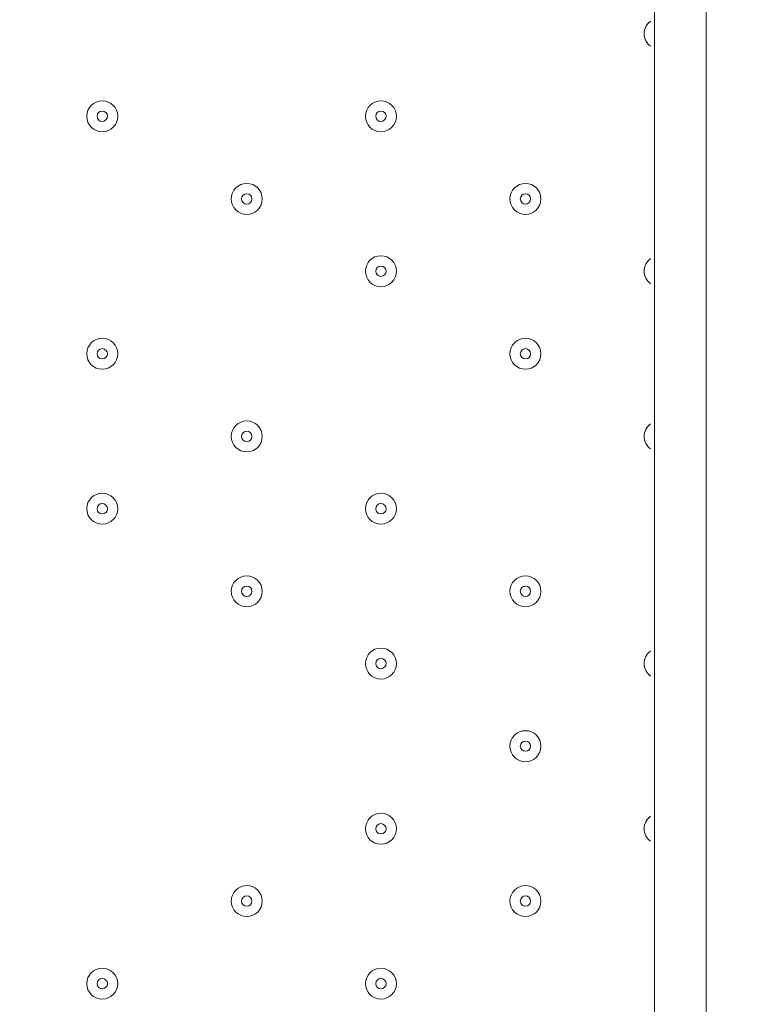
# Model space of a CAD drawing. Units: millimetres. Extents: x -2115 to 9157, y -9942 to 448.
# Drawn here: x 130 to 359, y -4398 to -4095 of the extents above; entities that cross this region are included whole.
import ezdxf

# ---------------------------------------------------------------- set-up
doc = ezdxf.new("R2010")
doc.units = ezdxf.units.MM
doc.header["$MEASUREMENT"] = 0
doc.layers.add('Work Layer', color=7, linetype='Continuous', lineweight=0)

msp = doc.modelspace()

# ---------------------------------------------------------------- linework, layer by layer
at = {"layer": 'Work Layer', "color": 18, "lineweight": 9, "true_color": 0x000000}
for p, q in [((325.49, -4742.05), (325.49, -3897.5)), ((341.37, -3970.52), (341.37, -4669.02))]:
    msp.add_line(p, q, dxfattribs=at)
for points, knots in [([(451.22, -3889.38), (462.85, -3888.66), (472.93, -3897.09), (474.44, -3908.65), (474.44, -3908.65), (488.85, -4018.87), (488.85, -4018.87), (488.85, -4018.87), (471.75, -4019.91), (471.75, -4019.91), (471.75, -4019.91), (488.85, -4150.71), (488.85, -4150.71), (488.85, -4150.71), (471.75, -4151.75), (471.75, -4151.75), (471.75, -4151.75), (488.85, -4282.55), (488.85, -4282.55), (488.85, -4282.55), (471.75, -4283.59), (471.75, -4283.59), (471.75, -4283.59), (488.85, -4414.39), (488.85, -4414.39), (488.85, -4414.39), (471.75, -4415.43), (471.75, -4415.43), (471.75, -4415.43), (488.85, -4546.23), (488.85, -4546.23), (488.85, -4546.23), (471.75, -4547.27), (471.75, -4547.27), (471.75, -4547.27), (488.85, -4678.07), (488.85, -4678.07), (488.85, -4678.07), (471.75, -4679.11), (471.75, -4679.11), (471.75, -4679.11), (488.85, -4809.91), (488.85, -4809.91), (488.85, -4809.91), (471.75, -4810.95), (471.75, -4810.95), (471.75, -4810.95), (485.38, -4915.19), (485.38, -4915.19), (487.17, -4928.91), (476.18, -4940.92), (462.36, -4940.22), (443.79, -4939.28), (420.16, -4938.39), (407.79, -4939.11), (385.52, -4940.41), (324.8, -4950.32), (288.44, -4942.72), (252.09, -4935.12), (207.33, -4931.8), (168.34, -4931.7), (129.35, -4931.6), (80.8, -4945.42), (42.25, -4936.96), (3.7, -4928.5), (-31.78, -4932.34), (-87.46, -4935.59), (-143.14, -4938.83), (-260.41, -4940.09), (-377.67, -4941.34), (-494.93, -4942.59), (-566.94, -4929.74), (-606.95, -4937.95), (-631.41, -4942.96), (-665.55, -4943.27), (-688.38, -4942.74), (-701.55, -4942.44), (-711.39, -4930.75), (-709.68, -4917.69), (-709.68, -4917.69), (-695.73, -4810.95), (-695.73, -4810.95), (-695.73, -4810.95), (-712.82, -4809.91), (-712.82, -4809.91), (-712.82, -4809.91), (-695.73, -4679.11), (-695.73, -4679.11), (-695.73, -4679.11), (-712.82, -4678.07), (-712.82, -4678.07), (-712.82, -4678.07), (-695.73, -4547.27), (-695.73, -4547.27), (-695.73, -4547.27), (-712.82, -4546.23), (-712.82, -4546.23), (-712.82, -4546.23), (-695.73, -4415.43), (-695.73, -4415.43), (-695.73, -4415.43), (-712.82, -4414.39), (-712.82, -4414.39), (-712.82, -4414.39), (-695.73, -4283.59), (-695.73, -4283.59), (-695.73, -4283.59), (-712.82, -4282.55), (-712.82, -4282.55), (-712.82, -4282.55), (-695.73, -4151.75), (-695.73, -4151.75), (-695.73, -4151.75), (-712.82, -4150.71), (-712.82, -4150.71), (-712.82, -4150.71), (-695.73, -4019.91), (-695.73, -4019.91), (-695.73, -4019.91), (-712.82, -4018.87), (-712.82, -4018.87), (-712.82, -4018.87), (-698.62, -3910.23), (-698.62, -3910.23), (-697.04, -3898.14), (-686.14, -3889.6), (-674.04, -3891.09), (-647.69, -3894.33), (-604.27, -3898.22), (-584.15, -3891.78), (-554.2, -3882.19), (-478.35, -3907.01), (-429.55, -3898.4), (-380.75, -3889.8), (-222.84, -3887.46), (-162.23, -3889.74), (-101.61, -3892.02), (21.16, -3885.53), (120.07, -3895.4), (201.9, -3903.57), (389.02, -3893.21), (451.22, -3889.38)], [0, 0, 0, 0, 1, 1, 1, 2, 2, 2, 3, 3, 3, 4, 4, 4, 5, 5, 5, 6, 6, 6, 7, 7, 7, 8, 8, 8, 9, 9, 9, 10, 10, 10, 11, 11, 11, 12, 12, 12, 13, 13, 13, 14, 14, 14, 15, 15, 15, 16, 16, 16, 17, 17, 17, 18, 18, 18, 19, 19, 19, 20, 20, 20, 21, 21, 21, 22, 22, 22, 23, 23, 23, 24, 24, 24, 25, 25, 25, 26, 26, 26, 27, 27, 27, 28, 28, 28, 29, 29, 29, 30, 30, 30, 31, 31, 31, 32, 32, 32, 33, 33, 33, 34, 34, 34, 35, 35, 35, 36, 36, 36, 37, 37, 37, 38, 38, 38, 39, 39, 39, 40, 40, 40, 41, 41, 41, 42, 42, 42, 43, 43, 43, 44, 44, 44, 45, 45, 45, 46, 46, 46, 47, 47, 47, 47]), ([(324.28, -4095.26), (323.05, -4096.15), (322.32, -4097.58), (322.32, -4099.11), (322.32, -4100.63), (323.05, -4102.06), (324.28, -4102.96)], [0, 0, 0, 0, 1, 1, 1, 2, 2, 2, 2]), ([(323.78, -4095.68), (322.84, -4096.58), (322.32, -4097.81), (322.32, -4099.11), (322.32, -4100.4), (322.84, -4101.64), (323.78, -4102.54)], [0, 0, 0, 0, 1, 1, 1, 2, 2, 2, 2]), ([(150.87, -4124.51), (150.87, -4127.14), (153, -4129.27), (155.63, -4129.27), (158.26, -4129.27), (160.39, -4127.14), (160.39, -4124.51), (160.39, -4121.88), (158.26, -4119.75), (155.63, -4119.75), (153, -4119.75), (150.87, -4121.88), (150.87, -4124.51)], [0, 0, 0, 0, 1, 1, 1, 2, 2, 2, 3, 3, 3, 4, 4, 4, 4]), ([(160.39, -4124.51), (160.39, -4121.88), (158.26, -4119.75), (155.63, -4119.75), (153, -4119.75), (150.87, -4121.88), (150.87, -4124.51), (150.87, -4127.14), (153, -4129.27), (155.63, -4129.27), (158.26, -4129.27), (160.39, -4127.14), (160.39, -4124.51)], [0, 0, 0, 0, 1, 1, 1, 2, 2, 2, 3, 3, 3, 4, 4, 4, 4]), ([(236.59, -4124.51), (236.59, -4127.14), (238.73, -4129.27), (241.36, -4129.27), (243.99, -4129.27), (246.12, -4127.14), (246.12, -4124.51), (246.12, -4121.88), (243.99, -4119.75), (241.36, -4119.75), (238.73, -4119.75), (236.59, -4121.88), (236.59, -4124.51)], [0, 0, 0, 0, 1, 1, 1, 2, 2, 2, 3, 3, 3, 4, 4, 4, 4]), ([(246.12, -4124.51), (246.12, -4121.88), (243.99, -4119.75), (241.36, -4119.75), (238.73, -4119.75), (236.59, -4121.88), (236.59, -4124.51), (236.59, -4127.14), (238.73, -4129.27), (241.36, -4129.27), (243.99, -4129.27), (246.12, -4127.14), (246.12, -4124.51)], [0, 0, 0, 0, 1, 1, 1, 2, 2, 2, 3, 3, 3, 4, 4, 4, 4]), ([(157.22, -4124.51), (157.22, -4123.63), (156.51, -4122.92), (155.63, -4122.92), (154.75, -4122.92), (154.04, -4123.63), (154.04, -4124.51), (154.04, -4125.39), (154.75, -4126.1), (155.63, -4126.1), (156.51, -4126.1), (157.22, -4125.39), (157.22, -4124.51)], [0, 0, 0, 0, 1, 1, 1, 2, 2, 2, 3, 3, 3, 4, 4, 4, 4]), ([(242.94, -4124.51), (242.94, -4123.63), (242.23, -4122.92), (241.36, -4122.92), (240.48, -4122.92), (239.77, -4123.63), (239.77, -4124.51), (239.77, -4125.39), (240.48, -4126.1), (241.36, -4126.1), (242.23, -4126.1), (242.94, -4125.39), (242.94, -4124.51)], [0, 0, 0, 0, 1, 1, 1, 2, 2, 2, 3, 3, 3, 4, 4, 4, 4]), ([(195.32, -4149.91), (195.32, -4152.54), (197.45, -4154.67), (200.08, -4154.67), (202.71, -4154.67), (204.84, -4152.54), (204.84, -4149.91), (204.84, -4147.28), (202.71, -4145.14), (200.08, -4145.14), (197.45, -4145.14), (195.32, -4147.28), (195.32, -4149.91)], [0, 0, 0, 0, 1, 1, 1, 2, 2, 2, 3, 3, 3, 4, 4, 4, 4]), ([(204.84, -4149.91), (204.84, -4147.28), (202.71, -4145.15), (200.08, -4145.15), (197.45, -4145.15), (195.32, -4147.28), (195.32, -4149.91), (195.32, -4152.54), (197.45, -4154.67), (200.08, -4154.67), (202.71, -4154.67), (204.84, -4152.54), (204.84, -4149.91)], [0, 0, 0, 0, 1, 1, 1, 2, 2, 2, 3, 3, 3, 4, 4, 4, 4]), ([(290.57, -4149.91), (290.57, -4147.28), (288.44, -4145.15), (285.81, -4145.15), (283.18, -4145.15), (281.04, -4147.28), (281.04, -4149.91), (281.04, -4152.54), (283.18, -4154.67), (285.81, -4154.67), (288.44, -4154.67), (290.57, -4152.54), (290.57, -4149.91)], [0, 0, 0, 0, 1, 1, 1, 2, 2, 2, 3, 3, 3, 4, 4, 4, 4]), ([(281.05, -4149.91), (281.05, -4152.54), (283.18, -4154.67), (285.81, -4154.67), (288.44, -4154.67), (290.57, -4152.54), (290.57, -4149.91), (290.57, -4147.28), (288.44, -4145.14), (285.81, -4145.14), (283.18, -4145.14), (281.05, -4147.28), (281.05, -4149.91)], [0, 0, 0, 0, 1, 1, 1, 2, 2, 2, 3, 3, 3, 4, 4, 4, 4]), ([(201.67, -4149.91), (201.67, -4149.03), (200.96, -4148.32), (200.08, -4148.32), (199.2, -4148.32), (198.49, -4149.03), (198.49, -4149.91), (198.49, -4150.79), (199.2, -4151.5), (200.08, -4151.5), (200.96, -4151.5), (201.67, -4150.79), (201.67, -4149.91)], [0, 0, 0, 0, 1, 1, 1, 2, 2, 2, 3, 3, 3, 4, 4, 4, 4]), ([(287.39, -4149.91), (287.39, -4149.03), (286.68, -4148.32), (285.81, -4148.32), (284.93, -4148.32), (284.22, -4149.03), (284.22, -4149.91), (284.22, -4150.79), (284.93, -4151.5), (285.81, -4151.5), (286.68, -4151.5), (287.39, -4150.79), (287.39, -4149.91)], [0, 0, 0, 0, 1, 1, 1, 2, 2, 2, 3, 3, 3, 4, 4, 4, 4]), ([(236.59, -4172.13), (236.59, -4174.76), (238.73, -4176.9), (241.36, -4176.9), (243.99, -4176.9), (246.12, -4174.76), (246.12, -4172.13), (246.12, -4169.5), (243.99, -4167.37), (241.36, -4167.37), (238.73, -4167.37), (236.59, -4169.5), (236.59, -4172.13)], [0, 0, 0, 0, 1, 1, 1, 2, 2, 2, 3, 3, 3, 4, 4, 4, 4]), ([(246.12, -4172.13), (246.12, -4169.5), (243.99, -4167.37), (241.36, -4167.37), (238.73, -4167.37), (236.59, -4169.5), (236.59, -4172.13), (236.59, -4174.76), (238.73, -4176.9), (241.36, -4176.9), (243.99, -4176.9), (246.12, -4174.76), (246.12, -4172.13)], [0, 0, 0, 0, 1, 1, 1, 2, 2, 2, 3, 3, 3, 4, 4, 4, 4]), ([(324.28, -4168.28), (323.05, -4169.18), (322.32, -4170.61), (322.32, -4172.13), (322.32, -4173.66), (323.05, -4175.09), (324.28, -4175.98)], [0, 0, 0, 0, 1, 1, 1, 2, 2, 2, 2]), ([(323.78, -4168.7), (322.84, -4169.6), (322.32, -4170.84), (322.32, -4172.13), (322.32, -4173.43), (322.84, -4174.67), (323.78, -4175.56)], [0, 0, 0, 0, 1, 1, 1, 2, 2, 2, 2]), ([(242.94, -4172.13), (242.94, -4171.26), (242.23, -4170.55), (241.36, -4170.55), (240.48, -4170.55), (239.77, -4171.26), (239.77, -4172.13), (239.77, -4173.01), (240.48, -4173.72), (241.36, -4173.72), (242.23, -4173.72), (242.94, -4173.01), (242.94, -4172.13)], [0, 0, 0, 0, 1, 1, 1, 2, 2, 2, 3, 3, 3, 4, 4, 4, 4]), ([(150.87, -4197.53), (150.87, -4200.16), (153, -4202.3), (155.63, -4202.3), (158.26, -4202.3), (160.39, -4200.16), (160.39, -4197.53), (160.39, -4194.9), (158.26, -4192.77), (155.63, -4192.77), (153, -4192.77), (150.87, -4194.9), (150.87, -4197.53)], [0, 0, 0, 0, 1, 1, 1, 2, 2, 2, 3, 3, 3, 4, 4, 4, 4]), ([(160.39, -4197.53), (160.39, -4194.9), (158.26, -4192.77), (155.63, -4192.77), (153, -4192.77), (150.87, -4194.9), (150.87, -4197.53), (150.87, -4200.16), (153, -4202.3), (155.63, -4202.3), (158.26, -4202.3), (160.39, -4200.16), (160.39, -4197.53)], [0, 0, 0, 0, 1, 1, 1, 2, 2, 2, 3, 3, 3, 4, 4, 4, 4]), ([(290.57, -4197.53), (290.57, -4194.9), (288.44, -4192.77), (285.81, -4192.77), (283.18, -4192.77), (281.04, -4194.9), (281.04, -4197.53), (281.04, -4200.16), (283.18, -4202.3), (285.81, -4202.3), (288.44, -4202.3), (290.57, -4200.16), (290.57, -4197.53)], [0, 0, 0, 0, 1, 1, 1, 2, 2, 2, 3, 3, 3, 4, 4, 4, 4]), ([(281.05, -4197.53), (281.05, -4200.16), (283.18, -4202.3), (285.81, -4202.3), (288.44, -4202.3), (290.57, -4200.16), (290.57, -4197.53), (290.57, -4194.9), (288.44, -4192.77), (285.81, -4192.77), (283.18, -4192.77), (281.05, -4194.9), (281.05, -4197.53)], [0, 0, 0, 0, 1, 1, 1, 2, 2, 2, 3, 3, 3, 4, 4, 4, 4]), ([(157.22, -4197.53), (157.22, -4196.66), (156.51, -4195.95), (155.63, -4195.95), (154.75, -4195.95), (154.04, -4196.66), (154.04, -4197.53), (154.04, -4198.41), (154.75, -4199.12), (155.63, -4199.12), (156.51, -4199.12), (157.22, -4198.41), (157.22, -4197.53)], [0, 0, 0, 0, 1, 1, 1, 2, 2, 2, 3, 3, 3, 4, 4, 4, 4]), ([(287.39, -4197.53), (287.39, -4196.66), (286.68, -4195.95), (285.81, -4195.95), (284.93, -4195.95), (284.22, -4196.66), (284.22, -4197.53), (284.22, -4198.41), (284.93, -4199.12), (285.81, -4199.12), (286.68, -4199.12), (287.39, -4198.41), (287.39, -4197.53)], [0, 0, 0, 0, 1, 1, 1, 2, 2, 2, 3, 3, 3, 4, 4, 4, 4]), ([(195.32, -4222.93), (195.32, -4225.56), (197.45, -4227.7), (200.08, -4227.7), (202.71, -4227.7), (204.84, -4225.56), (204.84, -4222.93), (204.84, -4220.3), (202.71, -4218.17), (200.08, -4218.17), (197.45, -4218.17), (195.32, -4220.3), (195.32, -4222.93)], [0, 0, 0, 0, 1, 1, 1, 2, 2, 2, 3, 3, 3, 4, 4, 4, 4]), ([(204.84, -4222.93), (204.84, -4220.3), (202.71, -4218.17), (200.08, -4218.17), (197.45, -4218.17), (195.32, -4220.3), (195.32, -4222.93), (195.32, -4225.56), (197.45, -4227.7), (200.08, -4227.7), (202.71, -4227.7), (204.84, -4225.56), (204.84, -4222.93)], [0, 0, 0, 0, 1, 1, 1, 2, 2, 2, 3, 3, 3, 4, 4, 4, 4]), ([(324.28, -4219.08), (323.05, -4219.98), (322.32, -4221.41), (322.32, -4222.93), (322.32, -4224.46), (323.05, -4225.89), (324.28, -4226.78)], [0, 0, 0, 0, 1, 1, 1, 2, 2, 2, 2]), ([(323.78, -4219.5), (322.84, -4220.4), (322.32, -4221.64), (322.32, -4222.93), (322.32, -4224.23), (322.84, -4225.47), (323.78, -4226.36)], [0, 0, 0, 0, 1, 1, 1, 2, 2, 2, 2]), ([(201.67, -4222.93), (201.67, -4222.06), (200.96, -4221.35), (200.08, -4221.35), (199.2, -4221.35), (198.49, -4222.06), (198.49, -4222.93), (198.49, -4223.81), (199.2, -4224.52), (200.08, -4224.52), (200.96, -4224.52), (201.67, -4223.81), (201.67, -4222.93)], [0, 0, 0, 0, 1, 1, 1, 2, 2, 2, 3, 3, 3, 4, 4, 4, 4]), ([(150.87, -4245.16), (150.87, -4247.79), (153, -4249.92), (155.63, -4249.92), (158.26, -4249.92), (160.39, -4247.79), (160.39, -4245.16), (160.39, -4242.53), (158.26, -4240.4), (155.63, -4240.4), (153, -4240.4), (150.87, -4242.53), (150.87, -4245.16)], [0, 0, 0, 0, 1, 1, 1, 2, 2, 2, 3, 3, 3, 4, 4, 4, 4]), ([(160.39, -4245.16), (160.39, -4242.53), (158.26, -4240.4), (155.63, -4240.4), (153, -4240.4), (150.87, -4242.53), (150.87, -4245.16), (150.87, -4247.79), (153, -4249.92), (155.63, -4249.92), (158.26, -4249.92), (160.39, -4247.79), (160.39, -4245.16)], [0, 0, 0, 0, 1, 1, 1, 2, 2, 2, 3, 3, 3, 4, 4, 4, 4]), ([(236.59, -4245.16), (236.59, -4247.79), (238.73, -4249.92), (241.36, -4249.92), (243.99, -4249.92), (246.12, -4247.79), (246.12, -4245.16), (246.12, -4242.53), (243.99, -4240.4), (241.36, -4240.4), (238.73, -4240.4), (236.59, -4242.53), (236.59, -4245.16)], [0, 0, 0, 0, 1, 1, 1, 2, 2, 2, 3, 3, 3, 4, 4, 4, 4]), ([(246.12, -4245.16), (246.12, -4242.53), (243.99, -4240.4), (241.36, -4240.4), (238.73, -4240.4), (236.59, -4242.53), (236.59, -4245.16), (236.59, -4247.79), (238.73, -4249.92), (241.36, -4249.92), (243.99, -4249.92), (246.12, -4247.79), (246.12, -4245.16)], [0, 0, 0, 0, 1, 1, 1, 2, 2, 2, 3, 3, 3, 4, 4, 4, 4]), ([(157.22, -4245.16), (157.22, -4244.28), (156.51, -4243.57), (155.63, -4243.57), (154.75, -4243.57), (154.04, -4244.28), (154.04, -4245.16), (154.04, -4246.04), (154.75, -4246.75), (155.63, -4246.75), (156.51, -4246.75), (157.22, -4246.04), (157.22, -4245.16)], [0, 0, 0, 0, 1, 1, 1, 2, 2, 2, 3, 3, 3, 4, 4, 4, 4]), ([(242.94, -4245.16), (242.94, -4244.28), (242.23, -4243.57), (241.36, -4243.57), (240.48, -4243.57), (239.77, -4244.28), (239.77, -4245.16), (239.77, -4246.04), (240.48, -4246.75), (241.36, -4246.75), (242.23, -4246.75), (242.94, -4246.04), (242.94, -4245.16)], [0, 0, 0, 0, 1, 1, 1, 2, 2, 2, 3, 3, 3, 4, 4, 4, 4]), ([(195.32, -4270.56), (195.32, -4273.19), (197.45, -4275.32), (200.08, -4275.32), (202.71, -4275.32), (204.84, -4273.19), (204.84, -4270.56), (204.84, -4267.93), (202.71, -4265.8), (200.08, -4265.8), (197.45, -4265.8), (195.32, -4267.93), (195.32, -4270.56)], [0, 0, 0, 0, 1, 1, 1, 2, 2, 2, 3, 3, 3, 4, 4, 4, 4]), ([(204.84, -4270.56), (204.84, -4267.93), (202.71, -4265.8), (200.08, -4265.8), (197.45, -4265.8), (195.32, -4267.93), (195.32, -4270.56), (195.32, -4273.19), (197.45, -4275.32), (200.08, -4275.32), (202.71, -4275.32), (204.84, -4273.19), (204.84, -4270.56)], [0, 0, 0, 0, 1, 1, 1, 2, 2, 2, 3, 3, 3, 4, 4, 4, 4]), ([(290.57, -4270.56), (290.57, -4267.93), (288.44, -4265.8), (285.81, -4265.8), (283.18, -4265.8), (281.04, -4267.93), (281.04, -4270.56), (281.04, -4273.19), (283.18, -4275.32), (285.81, -4275.32), (288.44, -4275.32), (290.57, -4273.19), (290.57, -4270.56)], [0, 0, 0, 0, 1, 1, 1, 2, 2, 2, 3, 3, 3, 4, 4, 4, 4]), ([(281.05, -4270.56), (281.05, -4273.19), (283.18, -4275.32), (285.81, -4275.32), (288.44, -4275.32), (290.57, -4273.19), (290.57, -4270.56), (290.57, -4267.93), (288.44, -4265.8), (285.81, -4265.8), (283.18, -4265.8), (281.05, -4267.93), (281.05, -4270.56)], [0, 0, 0, 0, 1, 1, 1, 2, 2, 2, 3, 3, 3, 4, 4, 4, 4]), ([(201.67, -4270.56), (201.67, -4269.68), (200.96, -4268.97), (200.08, -4268.97), (199.2, -4268.97), (198.49, -4269.68), (198.49, -4270.56), (198.49, -4271.43), (199.2, -4272.15), (200.08, -4272.15), (200.96, -4272.15), (201.67, -4271.43), (201.67, -4270.56)], [0, 0, 0, 0, 1, 1, 1, 2, 2, 2, 3, 3, 3, 4, 4, 4, 4]), ([(287.39, -4270.56), (287.39, -4269.68), (286.68, -4268.97), (285.81, -4268.97), (284.93, -4268.97), (284.22, -4269.68), (284.22, -4270.56), (284.22, -4271.43), (284.93, -4272.15), (285.81, -4272.15), (286.68, -4272.15), (287.39, -4271.43), (287.39, -4270.56)], [0, 0, 0, 0, 1, 1, 1, 2, 2, 2, 3, 3, 3, 4, 4, 4, 4]), ([(236.59, -4292.78), (236.59, -4295.41), (238.73, -4297.55), (241.36, -4297.55), (243.99, -4297.55), (246.12, -4295.41), (246.12, -4292.78), (246.12, -4290.15), (243.99, -4288.02), (241.36, -4288.02), (238.73, -4288.02), (236.59, -4290.15), (236.59, -4292.78)], [0, 0, 0, 0, 1, 1, 1, 2, 2, 2, 3, 3, 3, 4, 4, 4, 4]), ([(246.12, -4292.78), (246.12, -4290.15), (243.99, -4288.02), (241.36, -4288.02), (238.73, -4288.02), (236.59, -4290.15), (236.59, -4292.78), (236.59, -4295.41), (238.73, -4297.55), (241.36, -4297.55), (243.99, -4297.55), (246.12, -4295.41), (246.12, -4292.78)], [0, 0, 0, 0, 1, 1, 1, 2, 2, 2, 3, 3, 3, 4, 4, 4, 4]), ([(324.28, -4288.93), (323.05, -4289.83), (322.32, -4291.26), (322.32, -4292.78), (322.32, -4294.31), (323.05, -4295.74), (324.28, -4296.63)], [0, 0, 0, 0, 1, 1, 1, 2, 2, 2, 2]), ([(323.78, -4289.35), (322.84, -4290.25), (322.32, -4291.49), (322.32, -4292.78), (322.32, -4294.08), (322.84, -4295.31), (323.78, -4296.21)], [0, 0, 0, 0, 1, 1, 1, 2, 2, 2, 2]), ([(242.94, -4292.78), (242.94, -4291.91), (242.23, -4291.2), (241.36, -4291.2), (240.48, -4291.2), (239.77, -4291.91), (239.77, -4292.78), (239.77, -4293.66), (240.48, -4294.37), (241.36, -4294.37), (242.23, -4294.37), (242.94, -4293.66), (242.94, -4292.78)], [0, 0, 0, 0, 1, 1, 1, 2, 2, 2, 3, 3, 3, 4, 4, 4, 4]), ([(290.57, -4318.18), (290.57, -4315.55), (288.44, -4313.42), (285.81, -4313.42), (283.18, -4313.42), (281.04, -4315.55), (281.04, -4318.18), (281.04, -4320.81), (283.18, -4322.95), (285.81, -4322.95), (288.44, -4322.95), (290.57, -4320.81), (290.57, -4318.18)], [0, 0, 0, 0, 1, 1, 1, 2, 2, 2, 3, 3, 3, 4, 4, 4, 4]), ([(281.05, -4318.18), (281.05, -4320.81), (283.18, -4322.95), (285.81, -4322.95), (288.44, -4322.95), (290.57, -4320.81), (290.57, -4318.18), (290.57, -4315.55), (288.44, -4313.42), (285.81, -4313.42), (283.18, -4313.42), (281.05, -4315.55), (281.05, -4318.18)], [0, 0, 0, 0, 1, 1, 1, 2, 2, 2, 3, 3, 3, 4, 4, 4, 4]), ([(287.39, -4318.18), (287.39, -4317.31), (286.68, -4316.6), (285.81, -4316.6), (284.93, -4316.6), (284.22, -4317.31), (284.22, -4318.18), (284.22, -4319.06), (284.93, -4319.77), (285.81, -4319.77), (286.68, -4319.77), (287.39, -4319.06), (287.39, -4318.18)], [0, 0, 0, 0, 1, 1, 1, 2, 2, 2, 3, 3, 3, 4, 4, 4, 4]), ([(236.59, -4343.58), (236.59, -4346.21), (238.73, -4348.35), (241.36, -4348.35), (243.99, -4348.35), (246.12, -4346.21), (246.12, -4343.58), (246.12, -4340.95), (243.99, -4338.82), (241.36, -4338.82), (238.73, -4338.82), (236.59, -4340.95), (236.59, -4343.58)], [0, 0, 0, 0, 1, 1, 1, 2, 2, 2, 3, 3, 3, 4, 4, 4, 4]), ([(246.12, -4343.58), (246.12, -4340.95), (243.99, -4338.82), (241.36, -4338.82), (238.73, -4338.82), (236.59, -4340.95), (236.59, -4343.58), (236.59, -4346.21), (238.73, -4348.35), (241.36, -4348.35), (243.99, -4348.35), (246.12, -4346.21), (246.12, -4343.58)], [0, 0, 0, 0, 1, 1, 1, 2, 2, 2, 3, 3, 3, 4, 4, 4, 4]), ([(324.28, -4339.73), (323.05, -4340.63), (322.32, -4342.06), (322.32, -4343.58), (322.32, -4345.11), (323.05, -4346.54), (324.28, -4347.43)], [0, 0, 0, 0, 1, 1, 1, 2, 2, 2, 2]), ([(323.78, -4340.15), (322.84, -4341.05), (322.32, -4342.29), (322.32, -4343.58), (322.32, -4344.88), (322.84, -4346.11), (323.78, -4347.01)], [0, 0, 0, 0, 1, 1, 1, 2, 2, 2, 2]), ([(242.94, -4343.58), (242.94, -4342.71), (242.23, -4342), (241.36, -4342), (240.48, -4342), (239.77, -4342.71), (239.77, -4343.58), (239.77, -4344.46), (240.48, -4345.17), (241.36, -4345.17), (242.23, -4345.17), (242.94, -4344.46), (242.94, -4343.58)], [0, 0, 0, 0, 1, 1, 1, 2, 2, 2, 3, 3, 3, 4, 4, 4, 4]), ([(195.32, -4365.81), (195.32, -4368.44), (197.45, -4370.57), (200.08, -4370.57), (202.71, -4370.57), (204.84, -4368.44), (204.84, -4365.81), (204.84, -4363.18), (202.71, -4361.05), (200.08, -4361.05), (197.45, -4361.05), (195.32, -4363.18), (195.32, -4365.81)], [0, 0, 0, 0, 1, 1, 1, 2, 2, 2, 3, 3, 3, 4, 4, 4, 4]), ([(204.84, -4365.81), (204.84, -4363.18), (202.71, -4361.05), (200.08, -4361.05), (197.45, -4361.05), (195.32, -4363.18), (195.32, -4365.81), (195.32, -4368.44), (197.45, -4370.57), (200.08, -4370.57), (202.71, -4370.57), (204.84, -4368.44), (204.84, -4365.81)], [0, 0, 0, 0, 1, 1, 1, 2, 2, 2, 3, 3, 3, 4, 4, 4, 4]), ([(290.57, -4365.81), (290.57, -4363.18), (288.44, -4361.05), (285.81, -4361.05), (283.18, -4361.05), (281.04, -4363.18), (281.04, -4365.81), (281.04, -4368.44), (283.18, -4370.57), (285.81, -4370.57), (288.44, -4370.57), (290.57, -4368.44), (290.57, -4365.81)], [0, 0, 0, 0, 1, 1, 1, 2, 2, 2, 3, 3, 3, 4, 4, 4, 4]), ([(281.05, -4365.81), (281.05, -4368.44), (283.18, -4370.57), (285.81, -4370.57), (288.44, -4370.57), (290.57, -4368.44), (290.57, -4365.81), (290.57, -4363.18), (288.44, -4361.05), (285.81, -4361.05), (283.18, -4361.05), (281.05, -4363.18), (281.05, -4365.81)], [0, 0, 0, 0, 1, 1, 1, 2, 2, 2, 3, 3, 3, 4, 4, 4, 4]), ([(201.67, -4365.81), (201.67, -4364.93), (200.96, -4364.22), (200.08, -4364.22), (199.2, -4364.22), (198.49, -4364.93), (198.49, -4365.81), (198.49, -4366.69), (199.2, -4367.4), (200.08, -4367.4), (200.96, -4367.4), (201.67, -4366.69), (201.67, -4365.81)], [0, 0, 0, 0, 1, 1, 1, 2, 2, 2, 3, 3, 3, 4, 4, 4, 4]), ([(287.39, -4365.81), (287.39, -4364.93), (286.68, -4364.22), (285.81, -4364.22), (284.93, -4364.22), (284.22, -4364.93), (284.22, -4365.81), (284.22, -4366.69), (284.93, -4367.4), (285.81, -4367.4), (286.68, -4367.4), (287.39, -4366.69), (287.39, -4365.81)], [0, 0, 0, 0, 1, 1, 1, 2, 2, 2, 3, 3, 3, 4, 4, 4, 4]), ([(150.87, -4391.21), (150.87, -4393.84), (153, -4395.97), (155.63, -4395.97), (158.26, -4395.97), (160.39, -4393.84), (160.39, -4391.21), (160.39, -4388.58), (158.26, -4386.45), (155.63, -4386.45), (153, -4386.45), (150.87, -4388.58), (150.87, -4391.21)], [0, 0, 0, 0, 1, 1, 1, 2, 2, 2, 3, 3, 3, 4, 4, 4, 4]), ([(160.39, -4391.21), (160.39, -4388.58), (158.26, -4386.45), (155.63, -4386.45), (153, -4386.45), (150.87, -4388.58), (150.87, -4391.21), (150.87, -4393.84), (153, -4395.97), (155.63, -4395.97), (158.26, -4395.97), (160.39, -4393.84), (160.39, -4391.21)], [0, 0, 0, 0, 1, 1, 1, 2, 2, 2, 3, 3, 3, 4, 4, 4, 4]), ([(236.59, -4391.21), (236.59, -4393.84), (238.73, -4395.97), (241.36, -4395.97), (243.99, -4395.97), (246.12, -4393.84), (246.12, -4391.21), (246.12, -4388.58), (243.99, -4386.45), (241.36, -4386.45), (238.73, -4386.45), (236.59, -4388.58), (236.59, -4391.21)], [0, 0, 0, 0, 1, 1, 1, 2, 2, 2, 3, 3, 3, 4, 4, 4, 4]), ([(246.12, -4391.21), (246.12, -4388.58), (243.99, -4386.45), (241.36, -4386.45), (238.73, -4386.45), (236.59, -4388.58), (236.59, -4391.21), (236.59, -4393.84), (238.73, -4395.97), (241.36, -4395.97), (243.99, -4395.97), (246.12, -4393.84), (246.12, -4391.21)], [0, 0, 0, 0, 1, 1, 1, 2, 2, 2, 3, 3, 3, 4, 4, 4, 4]), ([(157.22, -4391.21), (157.22, -4390.33), (156.51, -4389.62), (155.63, -4389.62), (154.75, -4389.62), (154.04, -4390.33), (154.04, -4391.21), (154.04, -4392.09), (154.75, -4392.8), (155.63, -4392.8), (156.51, -4392.8), (157.22, -4392.09), (157.22, -4391.21)], [0, 0, 0, 0, 1, 1, 1, 2, 2, 2, 3, 3, 3, 4, 4, 4, 4]), ([(242.94, -4391.21), (242.94, -4390.33), (242.23, -4389.62), (241.36, -4389.62), (240.48, -4389.62), (239.77, -4390.33), (239.77, -4391.21), (239.77, -4392.09), (240.48, -4392.8), (241.36, -4392.8), (242.23, -4392.8), (242.94, -4392.09), (242.94, -4391.21)], [0, 0, 0, 0, 1, 1, 1, 2, 2, 2, 3, 3, 3, 4, 4, 4, 4])]:
    msp.add_open_spline(points, degree=3, knots=knots, dxfattribs=at)

doc.saveas('drawing.dxf')
